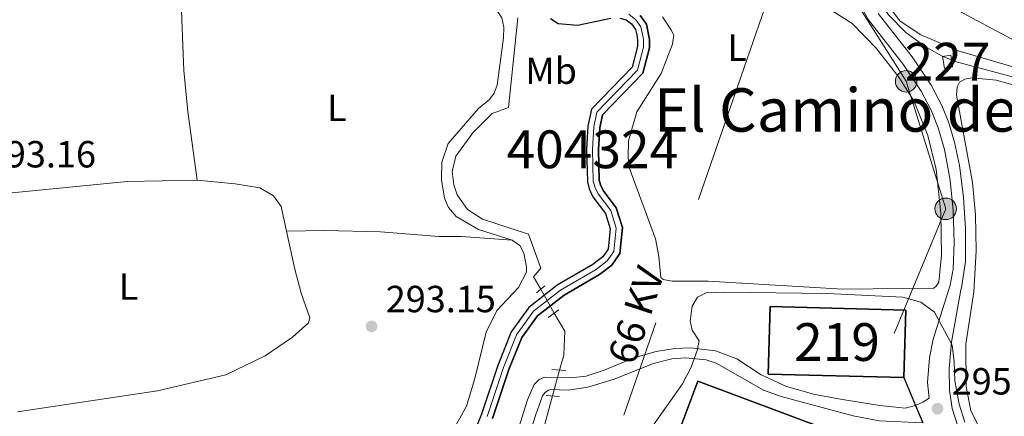
# Model space of a CAD drawing. Units: metres. Extents: x 594380 to 601322, y 692266 to 696988.
# Drawn here: x 600910 to 601171, y 693617 to 693722 of the extents above; entities that cross this region are included whole.
import ezdxf
from ezdxf.enums import TextEntityAlignment as Align

# ---------------------------------------------------------------- set-up
doc = ezdxf.new("R2010")
doc.units = ezdxf.units.M
doc.header["$MEASUREMENT"] = 0
for name, pattern in [('DGN Style 2', [86.35146, 51.810876, -34.540584]), ('DGN Style 3', [120.892044, 86.35146, -34.540584]), ('DGN Style 4', [138.24868746, 69.081168, -34.540584, 0.08635146, -34.540584]), ('DGN Style 5', [60.446022, 25.905438, -34.540584]), ('DGN Style 7', [172.70292, 77.71631400000001, -34.540584, 25.905438, -34.540584])]:
    doc.linetypes.add(name, pattern=pattern)
for name, color, linetype, lineweight in [('Altimetria', 7, 'Continuous', 0), ('centroides', 7, 'Continuous', 0), ('Complex', 7, 'Continuous', 0), ('Conduccion', 7, 'Continuous', 0), ('Edificios-construcciones', 7, 'Continuous', 0), ('Ejes', 7, 'Continuous', 0), ('Elem no vistos', 7, 'Continuous', 0), ('Entidades rusticas', 7, 'Continuous', 0), ('Hidrografía', 7, 'Continuous', 0), ('Textos rotulacion', 7, 'Continuous', 0), ('Viales-ffcc', 7, 'Continuous', 0)]:
    doc.layers.add(name, color=color, linetype=linetype, lineweight=lineweight)
doc.styles.add('Style-Arial', font='txt')
doc.styles.add('Style-Arial Narrow', font='txt')
doc.styles.add('Style-Helvetica-Narrow-Oblique', font='txt')
doc.styles.add('Style-Times New Roman', font='txt')

# ---------------------------------------------------------------- blocks, each defined once
blk = doc.blocks.new('5PELE')
at = {"layer": 'Conduccion', "linetype": 'Continuous', "lineweight": 0}
h = blk.add_hatch(color=9, dxfattribs=at)
edge = h.paths.add_edge_path()
edge.add_arc((-0.0001999898813664913, 1.001171767711639e-08), 2.85, 0, 360)
at = {"layer": 'Conduccion', "color": 252, "linetype": 'Continuous', "lineweight": 0}
blk.add_circle((-0.0001999898813664913, 1.001171767711639e-08, 0.0004082386612935807), 2.85, dxfattribs=at)
blk = doc.blocks.new('5PATER')
at = {"layer": 'Altimetria', "linetype": 'Continuous', "lineweight": 0}
h = blk.add_hatch(color=250, dxfattribs=at)
edge = h.paths.add_edge_path()
edge.add_ellipse((1.001171767711639e-08, 1.001171767711639e-08), major_axis=(-1.095731443231309, -1.110710700762829), ratio=0.999422240966032, start_angle=0, end_angle=360)

msp = doc.modelspace()

# ---------------------------------------------------------------- linework, layer by layer
at = {"layer": 'Altimetria', "color": 30, "linetype": 'Continuous', "lineweight": 0, "elevation": 295, "flags": 128}
for points in [[(601060.6030000001, 693898.6540000001), (601063.5959999999, 693887.9010000001), (601067.003, 693877.6780000001), (601068.8589999999, 693873.0349999999), (601074.95, 693860.469), (601079.844, 693846.121), (601085.101, 693823.361), (601086.7720000001, 693818.6780000001), (601096.7550000001, 693800.145), (601109.101, 693781.913), (601112.686, 693778.3770000001), (601116.4280000001, 693776.4950000001), (601120.4140000001, 693776.631), (601121.0249999999, 693776.506), (601123.0830000001, 693770.4169999999), (601128.1170000001, 693751.1159999999), (601135.308, 693731.371), (601137.2820000001, 693727.094), (601140.068, 693722.946), (601144.6669999999, 693718.2280000001), (601149.8, 693714.598), (601154.158, 693712.074), (601157.7779999999, 693710.6100000001), (601174.892, 693706.0349999999)], [(601160.2749999999, 693614.9780000001), (601158.837, 693619.8), (601157.6529999999, 693625.952), (601157.4920000001, 693630.9739999999), (601156.95, 693635.4040000001), (601152.271, 693644.1810000001), (601148.6429999999, 693646.8230000001), (601143.8870000001, 693648.1610000001), (601123.908, 693649.149), (601096.8119999999, 693649.453), (601091.8119999999, 693649.3), (601089.534, 693648.112), (601088.0860000001, 693645.7890000001), (601087.612, 693641.8600000001), (601088.128, 693639.3670000001), (601090.0009999999, 693636.56), (601089.436, 693633.9809999999), (601087.888, 693629.628), (601085.574, 693625.1950000001), (601077.743, 693614.04)]]:
    msp.add_lwpolyline(points, dxfattribs=at)
at = {"layer": 'Complex', "color": 154, "linetype": 'Continuous', "lineweight": 25}
for points in [[(601068.997, 693722.051, 292.821), (601070.6810000001, 693721.645, 292.821), (601072.0519999999, 693720.5349999999, 292.821), (601073.104, 693719.0930000001, 292.821), (601073.5079999999, 693717.639, 292.821), (601073.6399999999, 693716.2350000001, 292.821), (601073.6680000001, 693714.5590000001, 292.821), (601072.247, 693709.1270000001, 292.821), (601061.4580000001, 693697.962, 292.821), (601060.5079999999, 693693.4569999999, 292.821), (601060.125, 693687.338, 292.821), (601060.381, 693678.69, 292.821), (601060.8459999999, 693676.804, 292.821), (601061.855, 693674.712, 292.821), (601065.175, 693670.3360000001, 292.821), (601066.435, 693666.246, 292.821), (601065.878, 693660.827, 292.821), (601064.506, 693658.858, 292.821), (601061.837, 693656.81, 292.821), (601052.412, 693651.2960000001, 292.821), (601044.8870000001, 693645.381, 292.821), (601040.237, 693638.9739999999, 292.821), (601036.658, 693630.0419999999, 292.656), (601032.3360000001, 693617.0970000001, 292.656), (601029.69, 693610.5079999999, 292.656)], [(601035.308, 693616.003, 292.656), (601039.6300000001, 693628.9510000001, 292.656), (601043.0279999999, 693637.432, 292.821), (601047.189, 693643.165, 292.821), (601054.1969999999, 693648.673, 292.821), (601063.605, 693654.1780000001, 292.821), (601066.8219999999, 693656.6440000001, 292.821), (601068.942, 693659.69, 292.821), (601069.649, 693666.5630000001, 292.821), (601068.034, 693671.8019999999, 292.821), (601064.568, 693676.372, 292.821), (601063.8389999999, 693677.8829999999, 292.821), (601063.534, 693679.121, 292.821), (601063.2919999999, 693687.287, 292.821), (601063.652, 693693.03, 292.821), (601064.3659999999, 693696.4169999999, 292.821), (601075.0989999999, 693707.523, 292.821), (601076.8389999999, 693714.1769999999, 292.821), (601076.8019999999, 693716.409, 292.821), (601075.9990000001, 693720.494, 292.821), (601074.365, 693722.733, 292.821)], [(601050.6100000001, 693721.952, 292.821), (601052.6329999999, 693720.69, 292.821), (601057.726, 693720.182, 292.821), (601066.5630000001, 693722.064, 292.821)]]:
    msp.add_polyline3d(points, dxfattribs=at)
at = {"layer": 'Complex', "color": 1, "linetype": 'Continuous', "lineweight": 25}
msp.add_polyline3d([(601144.683, 693586.6950000001, 298.33), (601152.395, 693607, 298.33), (601137.3910000001, 693612.632, 298.33), (601135.8630000001, 693608.56, 299.816), (601089.6059999999, 693625.926, 299.816), (601083.5009999999, 693609.6640000001, 299.816)], close=True, dxfattribs=at)
at = {"layer": 'Complex', "color": 1, "linetype": 'Continuous', "lineweight": 0}
msp.add_3dface([(601156.565, 693712.243, 296.617), (601154.4199999999, 693711.905, 296.617), (601154.905, 693708.8300000001, 296.617), (601157.05, 693709.1680000001, 296.617)], dxfattribs=at)
at = {"layer": 'Complex', "color": 1, "linetype": 'Continuous', "lineweight": 25}
msp.add_3dface([(601144.1910000001, 693626.824, 300.476), (601144.666, 693644.727, 300.476), (601108.7380000001, 693645.682, 300.476), (601108.263, 693627.7790000001, 300.476)], dxfattribs=at)
at = {"layer": 'Conduccion', "color": 6, "linetype": 'DGN Style 7', "lineweight": 0, "extrusion": (-0.0049566084688379, -0.006664277489372468, 0.9999655091242053), "elevation": -7308.16621445181, "flags": 128}
msp.add_lwpolyline([(601278.2659771249, 693678.0195437276), (601201.7035879891, 693664.4392421562), (601109.2960936816, 693714.1133452463)], dxfattribs=at)
at = {"layer": 'Conduccion', "color": 6, "linetype": 'DGN Style 7', "lineweight": 0}
for points in [[(601141.5989999999, 693638.4820000001, 295.091), (601155.2590000001, 693671.5490000001, 293.986), (601144.784, 693705.335, 293.892), (601128.2749999999, 693731.4469999999, 294.354), (601117.8030000001, 693768.2609999999, 294.927), (601108.788, 693802.1259999999, 295.189), (601096.1710000001, 693837.8770000001, 295.141), (601083.905, 693870.372, 295.032), (601073.013, 693902.46, 295.328), (601054.413, 693931.3700000001, 295.022)], [(601115.22, 693747.412, 294.662), (601053.763, 693570.0109999999, 293.04), (600986.0090000001, 693374.4809999999, 293.186), (600920.9850000001, 693187.1370000001, 292.267), (600805.487, 692856.5560000001, 291.919), (600732.074, 692645.503, 292.05), (600670.811, 692470.3940000001, 291.06), (600629.3829999999, 692351.923, 290.365)]]:
    msp.add_polyline3d(points, dxfattribs=at)
at = {"layer": 'Edificios-construcciones', "color": 1, "linetype": 'Continuous', "lineweight": 0, "elevation": 296.617, "flags": 128}
msp.add_lwpolyline([(601156.565, 693712.243), (601157.05, 693709.1680000001), (601154.905, 693708.8300000001), (601154.4199999999, 693711.905), (601156.565, 693712.243)], dxfattribs=at)
at = {"layer": 'Edificios-construcciones', "color": 51, "linetype": 'Continuous', "lineweight": 25, "elevation": 300.476, "flags": 128}
msp.add_lwpolyline([(601144.1910000001, 693626.824), (601108.263, 693627.7790000001), (601108.7380000001, 693645.682), (601144.666, 693644.727), (601144.1910000001, 693626.824)], dxfattribs=at)
at = {"layer": 'Edificios-construcciones', "color": 1, "linetype": 'Continuous', "lineweight": 25, "extrusion": (0.003016019723955154, -0.007291020158368653, 0.9999688718405564), "elevation": -2947.184664515669, "flags": 128}
msp.add_lwpolyline([(601140.5609231307, 693623.7724265906), (601143.6130992633, 693616.3942304791)], dxfattribs=at)
at = {"layer": 'Edificios-construcciones', "color": 1, "linetype": 'Continuous', "lineweight": 25, "extrusion": (0.002909363461674595, -0.007027536231862861, 0.9999710742510295), "elevation": -2828.542553404481, "flags": 128}
msp.add_lwpolyline([(601143.834749701, 693616.6960953453), (601145.7458521717, 693612.0799813576)], dxfattribs=at)
at = {"layer": 'Edificios-construcciones', "color": 51, "linetype": 'Continuous', "lineweight": 25}
msp.add_polyline3d([(601083.5009999999, 693609.6640000001, 299.816), (601089.6059999999, 693625.926, 299.816), (601135.8630000001, 693608.56, 299.816), (601137.3910000001, 693612.632, 298.33), (601152.395, 693607, 298.33)], dxfattribs=at)
at = {"layer": 'Ejes', "color": 2, "linetype": 'DGN Style 4', "lineweight": 0}
for points in [[(601071.399, 693723.102, 292.821), (601073.2080000001, 693721.6329999999, 292.821), (601074.551, 693719.7919999999, 292.821), (601075.155, 693717.024, 292.821), (601075.2209999999, 693716.321, 292.821), (601075.253, 693714.3670000001, 292.821), (601073.673, 693708.325, 292.821), (601062.912, 693697.19, 292.821), (601062.0800000001, 693693.244, 292.821), (601061.7080000001, 693687.3130000001, 292.821), (601061.9569999999, 693678.905, 292.821), (601062.342, 693677.344, 292.821), (601063.2110000001, 693675.5430000001, 292.821), (601066.604, 693671.0689999999, 292.821), (601068.0419999999, 693666.405, 292.821), (601067.4099999999, 693660.2590000001, 292.821), (601065.6640000001, 693657.7509999999, 292.821), (601062.7209999999, 693655.496, 292.821)], [(601062.7209999999, 693655.496, 292.821), (601053.304, 693649.9839999999, 292.821), (601046.145, 693644.3940000001, 292.821), (601041.632, 693638.202, 292.821), (601038.1440000001, 693629.496, 292.656), (601033.8219999999, 693616.551, 292.656)]]:
    msp.add_polyline3d(points, dxfattribs=at)
at = {"layer": 'Elem no vistos', "color": 5, "linetype": 'DGN Style 5', "lineweight": 0, "extrusion": (0.004928376752981169, -0.00860553590459572, 0.9999508267181819), "elevation": -2714.043322866775, "flags": 128}
msp.add_lwpolyline([(601039.2808911563, 693652.5669847787), (601042.8892021917, 693646.2667514917)], dxfattribs=at)
at = {"layer": 'Elem no vistos', "color": 5, "linetype": 'DGN Style 5', "lineweight": 0, "elevation": 292.885, "flags": 128}
msp.add_lwpolyline([(601053.0360000001, 693628.837), (601051.1599999999, 693621.962)], dxfattribs=at)
at = {"layer": 'Entidades rusticas', "color": 92, "linetype": 'Continuous', "lineweight": 0, "extrusion": (-0.02465119718984101, 0.3373914188368637, 0.9410416297764705), "elevation": 219502.9308611351, "flags": 128}
msp.add_lwpolyline([(-649849.4780606811, -609736.6222161595), (-649889.1746914845, -609737.6006643488), (-649907.7282454299, -609736.5394471283)], dxfattribs=at)
at = {"layer": 'Entidades rusticas', "color": 92, "linetype": 'Continuous', "lineweight": 0}
for points in [[(600953.4809999999, 693784.469, 293.313), (600952.6410000001, 693779.1440000001, 293.313), (600952.9070000001, 693763.5719999999, 293.147), (600952.834, 693726.6329999999, 292.982), (600953.0349999999, 693721.6669999999, 293.026)], [(601186.355, 693705.31, 295.35), (601158.5260000001, 693713.381, 295.35), (601148.4469999999, 693717.6969999999, 295.35), (601143.139, 693721.3389999999, 295.35), (601139.2649999999, 693726.5190000001, 295.185), (601136.2790000001, 693733.4990000001, 295.35), (601130.3060000001, 693750.703, 295.516), (601124.4639999999, 693769.804, 295.516)], [(601080.2409999999, 693722.46, 293.646), (601082.5149999999, 693719.091, 293.646), (601083.2990000001, 693717.5360000001, 293.646), (601082.9070000001, 693715.1499999999, 293.646), (601079.902, 693707.4180000001, 293.646), (601073.4780000001, 693697.2490000001, 293.48), (601071.229, 693689.585, 293.48), (601071.1410000001, 693685.257, 293.646), (601071.4580000001, 693682.504, 293.646), (601078.378, 693663.638, 293.646), (601079.325, 693658.895, 293.646), (601079.852, 693653.3870000001, 293.811), (601080.456, 693652.8030000001, 293.811), (601082.7890000001, 693652.4099999999, 293.811), (601092.362, 693652.4110000001, 293.976), (601128.04, 693650.2620000001, 294.306), (601152.102, 693650.565, 294.306), (601152.743, 693651.0630000001, 294.306), (601153.4269999999, 693652.156, 294.141), (601154.1170000001, 693659.253, 294.141), (601153.925, 693670.4990000001, 293.811), (601152.756, 693681.9450000001, 293.646), (601150.5460000001, 693690.993, 293.811), (601146.821, 693700.1240000001, 293.811), (601142.8189999999, 693706.4380000001, 293.811), (601136.9569999999, 693714.017, 293.646), (601130.5160000001, 693720.6140000001, 293.646), (601112.088, 693732.4140000001, 293.646)], [(601034.9439999999, 693726.2890000001, 293.456), (601037.719, 693722.19, 293.548), (601038.3030000001, 693719.658, 293.548), (601038.1880000001, 693716.898, 293.548), (601036.5090000001, 693704.3219999999, 293.548), (601035.7339999999, 693702.199, 293.383), (601034.4650000001, 693700.5549999999, 293.383), (601031.531, 693698.125, 293.383), (601023.523, 693688.848, 293.548), (601021.8770000001, 693683.899, 293.548), (601021.7949999999, 693679.192, 293.383), (601022.5800000001, 693674.392, 293.217), (601023.5959999999, 693671.9210000001, 293.217), (601025.638, 693669.5220000001, 293.217), (601031.592, 693666.0549999999, 293.217), (601040.5090000001, 693663.2860000001, 293.217)], [(600953.0349999999, 693721.6669999999, 293.026), (600953.5819999999, 693708.203, 293.147), (600954.6329999999, 693697.3500000001, 293.147), (600957.1070000001, 693679.111, 293.147)], [(601165.132, 693611.544, 294.525), (601161.885, 693617.9780000001, 294.525), (601160.692, 693624.5020000001, 294.525), (601160.6089999999, 693635.696, 294.525), (601162.6969999999, 693649.5760000001, 294.359), (601163.3230000001, 693660.4580000001, 294.359), (601163.1610000001, 693669.9210000001, 294.359), (601162.311, 693678.506, 294.525), (601158.1300000001, 693701.69, 294.359), (601158.308, 693703.9110000001, 294.359), (601158.9369999999, 693705.1100000001, 294.359), (601160.274, 693705.9450000001, 294.359), (601162.162, 693706.247, 294.359), (601168.6089999999, 693705.6000000001, 294.194), (601180.021, 693702.443, 294.194), (601185.443, 693701.6159999999, 294.194), (601205.2779999999, 693696.112, 294.359), (601214.7010000001, 693695.409, 294.359), (601224.9750000001, 693695.53, 294.359), (601251.827, 693697.125, 294.359), (601257.065, 693697.5930000001, 294.359), (601270.229, 693699.494, 294.525), (601284.317, 693702.4369999999, 295)], [(600957.1070000001, 693679.111, 293.147), (600967.128, 693678.2010000001, 293.147), (600973.638, 693677.068, 292.982), (600977.297, 693674.967, 292.982), (600979.3459999999, 693672.19, 292.982), (600980.7520000001, 693665.652, 292.982)], [(600980.7520000001, 693665.652, 292.982), (600982.929, 693655.5390000001, 292.982), (600984.6059999999, 693649.186, 292.982), (600986.881, 693642.6799999999, 292.982), (600986.5249999999, 693641.3219999999, 293.147), (600982.317, 693637.5730000001, 293.147), (600975.101, 693632.5819999999, 293.147), (600964.639, 693627.5900000001, 293.147), (600946.541, 693623.2790000001, 293.147), (600909.513, 693617.737, 292.984)], [(600980.7520000001, 693665.652, 292.982), (600990.916, 693665.825, 292.982), (601005.6340000001, 693665.4269999999, 292.982), (601021.1229999999, 693664.1780000001, 292.982), (601027.0730000001, 693664.1710000001, 292.982), (601040.5090000001, 693663.2860000001, 293.217)], [(601040.5090000001, 693663.2860000001, 293.217), (601042.5360000001, 693661.8060000001, 293.217), (601043.544, 693659.7690000001, 293.217), (601044.308, 693656.212, 293.217), (601044.2790000001, 693654.7509999999, 293.217), (601042.1300000001, 693650.712, 293.217), (601036.3929999999, 693644.611, 293.217), (601033.6259999999, 693638.831, 293.217), (601030.5889999999, 693626.6100000001, 293.052), (601028.3899999999, 693619.217, 293.217), (601024.087, 693611.4639999999, 293.217)]]:
    msp.add_polyline3d(points, dxfattribs=at)
at = {"layer": 'Hidrografía', "color": 5, "linetype": 'Continuous', "lineweight": 0}
for points in [[(601048.0249999999, 693650.2380000001, 293.012), (601046.1370000001, 693653.537, 293.051), (601048.0449999999, 693655.842, 293.051), (601044.754, 693664.872, 293.051), (601032.6270000001, 693668.7760000001, 293.051), (601028.6340000001, 693671.358, 293.051), (601025.9180000001, 693675.2590000001, 293.051), (601025.06, 693677.949, 293.051), (601024.622, 693681.4569999999, 293.051), (601025.5800000001, 693685.53, 293.051), (601030.017, 693691.717, 293.051), (601035.1769999999, 693696.781, 293.051), (601039.531, 693698.369, 293.051), (601041.9909999999, 693722.1540000001, 293.217)], [(601051.6329999999, 693643.9380000001, 292.94), (601054.3870000001, 693639.1300000001, 292.885), (601054.1170000001, 693632.797, 292.885), (601053.0360000001, 693628.837, 292.885)], [(601051.1599999999, 693621.962, 292.885), (601043.4280000001, 693593.6200000001, 292.885)]]:
    msp.add_polyline3d(points, dxfattribs=at)
at = {"layer": 'Hidrografía', "color": 142, "linetype": 'Continuous', "lineweight": 25}
for points in [[(601074.365, 693722.733, 292.821), (601075.9990000001, 693720.494, 292.821), (601076.8019999999, 693716.409, 292.821), (601076.8389999999, 693714.1769999999, 292.821), (601075.0989999999, 693707.523, 292.821), (601064.3659999999, 693696.4169999999, 292.821), (601063.652, 693693.03, 292.821), (601063.2919999999, 693687.287, 292.821), (601063.534, 693679.121, 292.821), (601063.8389999999, 693677.8829999999, 292.821), (601064.568, 693676.372, 292.821), (601068.034, 693671.8019999999, 292.821), (601069.649, 693666.5630000001, 292.821), (601068.942, 693659.69, 292.821), (601066.8219999999, 693656.6440000001, 292.821), (601063.605, 693654.1780000001, 292.821), (601054.1969999999, 693648.673, 292.821), (601047.189, 693643.165, 292.821), (601043.0279999999, 693637.432, 292.821), (601039.6300000001, 693628.9510000001, 292.656)], [(601068.997, 693722.051, 292.821), (601070.6810000001, 693721.645, 292.821), (601072.0519999999, 693720.5349999999, 292.821), (601073.104, 693719.0930000001, 292.821), (601073.5079999999, 693717.639, 292.821), (601073.6399999999, 693716.2350000001, 292.821), (601073.6680000001, 693714.5590000001, 292.821), (601072.247, 693709.1270000001, 292.821), (601061.4580000001, 693697.962, 292.821), (601060.5079999999, 693693.4569999999, 292.821), (601060.125, 693687.338, 292.821), (601060.381, 693678.69, 292.821), (601060.8459999999, 693676.804, 292.821), (601061.855, 693674.712, 292.821), (601065.175, 693670.3360000001, 292.821), (601066.435, 693666.246, 292.821), (601065.878, 693660.827, 292.821), (601064.506, 693658.858, 292.821), (601061.837, 693656.81, 292.821), (601052.412, 693651.2960000001, 292.821), (601044.8870000001, 693645.381, 292.821), (601040.237, 693638.9739999999, 292.821)], [(601050.6100000001, 693721.952, 292.821), (601052.6329999999, 693720.69, 292.821), (601057.726, 693720.182, 292.821), (601066.5630000001, 693722.064, 292.821)], [(601040.237, 693638.9739999999, 292.821), (601036.658, 693630.0419999999, 292.656), (601032.3360000001, 693617.0970000001, 292.656), (601029.69, 693610.5079999999, 292.656)], [(601039.6300000001, 693628.9510000001, 292.656), (601035.308, 693616.003, 292.656)]]:
    msp.add_polyline3d(points, dxfattribs=at)
at = {"layer": 'Viales-ffcc', "color": 1, "linetype": 'DGN Style 2', "lineweight": 0, "flags": 128}
for points, elevation in [([(601046.912, 693649.3319999999), (601049.152, 693651.155)], 293.05), ([(601049.9979999999, 693642.7860000001), (601052.8300000001, 693644.7820000001)], 293.05), ([(601050.936, 693628.953), (601054.672, 693628.747)], 293.128), ([(601049.4850000001, 693622.1140000001), (601053.006, 693621.7949999999)], 293.128)]:
    msp.add_lwpolyline(points, dxfattribs=dict(at, elevation=elevation))
at = {"layer": 'Viales-ffcc', "color": 250, "linetype": 'DGN Style 3', "lineweight": 0}
for points in [[(601147.243, 693619.446, 295.202), (601149.217, 693620.2860000001, 295.202), (601150.869, 693621.389, 295.106), (601150.4140000001, 693625.547, 295.223), (601150.9310000001, 693632.1059999999, 295.148), (601151.9169999999, 693637.0009999999, 294.877), (601154.378, 693644.8840000001, 294.712), (601156.4310000001, 693651.355, 294.052), (601157.229, 693655.521, 294.053), (601157.4750000001, 693662.598, 294.217), (601157.203, 693671.095, 294.217), (601156.3970000001, 693679.1780000001, 294.217), (601154.923, 693687.2690000001, 294.217), (601153.2649999999, 693693.0290000001, 294.217), (601151.4210000001, 693697.6740000001, 294.217), (601148.7390000001, 693702.712, 294.052), (601143.8559999999, 693709.9850000001, 293.887), (601134.787, 693721.621, 294.052), (601133.0989999999, 693724.513, 294.116), (601132.4820000001, 693725.949, 294.143)], [(601034.352, 693597.5549999999, 293.057), (601038.4099999999, 693603.791, 293.057), (601040.5449999999, 693608.287, 293.276), (601044.554, 693620.932, 293.552), (601046.3230000001, 693625.0190000001, 293.552), (601047.652, 693626.3389999999, 293.552), (601049.048, 693626.9569999999, 293.552), (601056.027, 693626.807, 293.552), (601060.077, 693627.2010000001, 293.552), (601064.815, 693628.7930000001, 293.652), (601072.7039999999, 693632.068, 294.212), (601078.5700000001, 693633.7350000001, 294.542), (601083.5009999999, 693634.52, 294.802), (601087.693, 693634.757, 294.872), (601094.3060000001, 693633.896, 295.202), (601099.913, 693631.7749999999, 295.202), (601106.3670000001, 693627.5590000001, 295.367), (601113.1259999999, 693624.483, 295.367), (601120.571, 693622.3929999999, 295.367), (601127.949, 693621.058, 295.367), (601137.852, 693619.4439999999, 295.26), (601144.538, 693618.746, 295.202), (601147.243, 693619.446, 295.202)]]:
    msp.add_polyline3d(points, dxfattribs=at)
at = {"layer": 'Viales-ffcc', "color": 250, "linetype": 'Continuous', "lineweight": 0}
for points in [[(601137.327, 693723.341, 294.052), (601146.3360000001, 693711.78, 293.887), (601151.3670000001, 693704.287, 294.052), (601154.203, 693698.962, 294.217), (601156.061, 693694.321, 294.217), (601157.5989999999, 693689.229, 294.217), (601158.8970000001, 693683.065, 294.217), (601159.996, 693674.6359999999, 294.217), (601160.4709999999, 693666.298, 294.217), (601160.45, 693657.594, 294.113), (601159.4029999999, 693650.602, 294.052), (601159.24, 693650.087, 294.102), (601156.8260000001, 693636.256, 294.762), (601156.189, 693629.213, 294.927), (601156.2320000001, 693623.4809999999, 294.927), (601156.963, 693618.6799999999, 295.092), (601159.99, 693609.321, 295.257)], [(601040.0009999999, 693595.753, 293.29), (601046.723, 693617.0150000001, 293.455), (601048.5320000001, 693621.9680000001, 293.29), (601049.219, 693622.899, 293.29), (601050.074, 693623.5079999999, 293.29), (601050.72, 693623.682, 293.29), (601055.3200000001, 693623.49, 293.455), (601060.4990000001, 693624.281, 293.455), (601067.4920000001, 693626.456, 293.95), (601077.9140000001, 693630.5819999999, 294.61), (601082.7620000001, 693631.798, 294.596), (601086.3260000001, 693632.078, 294.775), (601091.797, 693631.5760000001, 295.106), (601094.463, 693630.648, 295.436), (601106.97, 693623.506, 295.436), (601111.6880000001, 693621.858, 295.425), (601130.788, 693616.6669999999, 295.638), (601137.666, 693615.3770000001, 295.601), (601149.1540000001, 693614.8300000001, 295.216)]]:
    msp.add_polyline3d(points, dxfattribs=at)

# ---------------------------------------------------------------- block references
at = {"layer": 'Altimetria', "color": 250, "linetype": 'Continuous', "lineweight": 0}
for p in [(601003.2520000001, 693640.395, 293.148), (601153.0800000001, 693618.588, 295.106)]:
    msp.add_blockref('5PATER', p, dxfattribs=at)
at = {"layer": 'Conduccion', "color": 252, "linetype": 'Continuous', "lineweight": 0}
for p in [(601144.784, 693705.335, 293.892), (601155.2590000001, 693671.5490000001, 293.986)]:
    msp.add_blockref('5PELE', p, dxfattribs=at)

# ---------------------------------------------------------------- texts
at = {"layer": 'Altimetria', "color": 250, "linetype": 'Continuous', "lineweight": 0, "style": 'Style-Arial'}
for s, p in [('293.16', (600901.128, 693682.513, 293.162)), ('293.15', (601007.0020000001, 693644.145, 293.148)), ('295.11', (601156.8300000001, 693622.338, 295.106))]:
    msp.add_text(s, height=7.000002, dxfattribs=at).set_placement(p)
at = {"layer": 'centroides', "color": 1, "linetype": 'Continuous', "lineweight": 0, "style": 'Style-Arial Narrow'}
for s, p in [('227', (601155.7356600079, 693710.5360009999, 294.904)), ('219', (601126.464660008, 693636.253001, 295.171))]:
    msp.add_text(s, height=10.000002, dxfattribs=at).set_placement(p, align=Align.MIDDLE_CENTER)
at = {"layer": 'centroides', "color": 142, "linetype": 'Continuous', "lineweight": 0, "style": 'Style-Arial Narrow'}
msp.add_text('404324', height=10.000002, dxfattribs=at).set_placement((601061.7082644058, 693687.3130009999, 292.821), align=Align.MIDDLE_CENTER)
at = {"layer": 'Entidades rusticas', "color": 92, "linetype": 'Continuous', "lineweight": 0, "style": 'Style-Arial Narrow'}
for s, p in [('L', (601100.0131597833, 693714.2520009999, 293.646)), ('Mb', (601050.7758623527, 693708.1330009999, 293.039)), ('L', (600994.0341597833, 693698.308001, 293.201)), ('L', (600938.9201597834, 693650.9620009998, 292.968))]:
    msp.add_text(s, height=7.000002, dxfattribs=at).set_placement(p, align=Align.MIDDLE_CENTER)
at = {"layer": 'Textos rotulacion', "color": 250, "linetype": 'Continuous', "lineweight": 0, "style": 'Style-Times New Roman'}
msp.add_text('El Camino de Marcilla', height=11.500002, dxfattribs=at).set_placement((601156.5912622246, 693697.7390009998, 294.271), align=Align.MIDDLE_CENTER)
at = {"layer": 'Textos rotulacion', "color": 250, "linetype": 'Continuous', "lineweight": 0, "style": 'Style-Helvetica-Narrow-Oblique'}
msp.add_text('66 KV', height=7.499988, rotation=71.93756113129197, dxfattribs=at).set_placement((601076.8475018877, 693642.200712044, 294.041), align=Align.CENTER)

doc.saveas('drawing.dxf')
